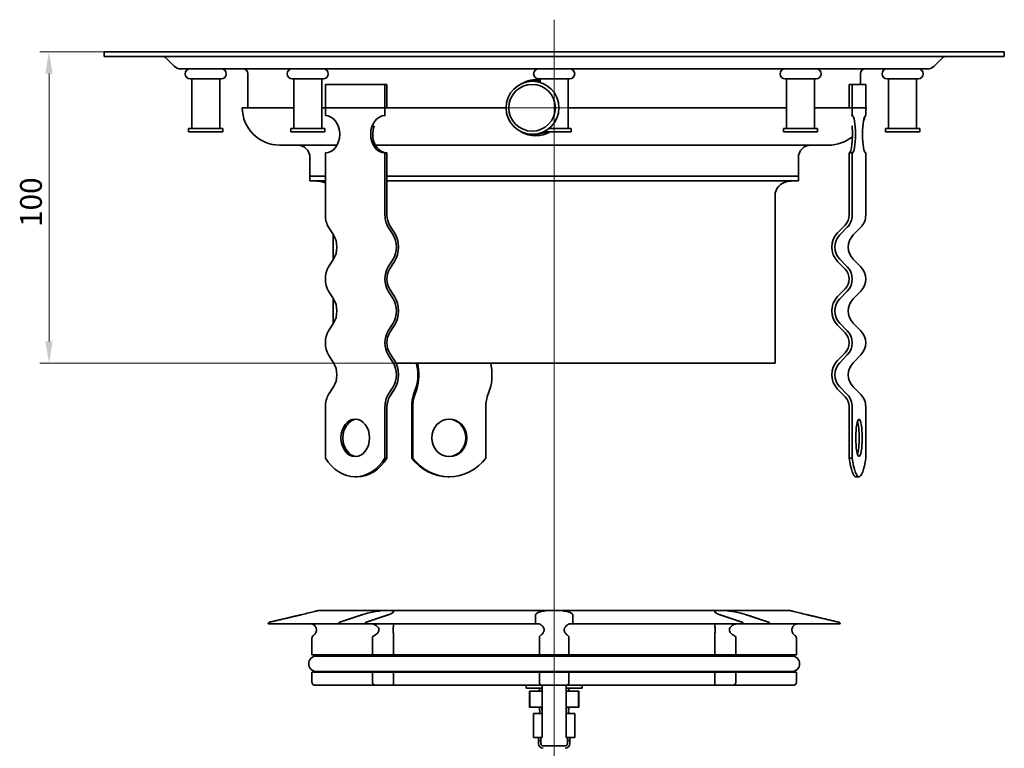
# Model space of a CAD drawing. Units: millimetres. Extents: x -42 to 692, y 58 to 687.
# Drawn here: x -42 to 274, y 427 to 661 of the extents above; entities that cross this region are included whole.
import ezdxf

# ---------------------------------------------------------------- set-up
doc = ezdxf.new("R2010")
doc.units = ezdxf.units.MM
doc.header["$PDSIZE"] = -1
doc.layers.add('Kóta (ISO)', color=5, linetype='Continuous', lineweight=9, true_color=0x0000ff)
doc.layers.add('Osa (ISO)', color=1, linetype='Continuous', lineweight=9, true_color=0xff0000)
doc.layers.add('Viditelná (ISO)', color=7, linetype='Continuous', lineweight=35)
doc.styles.add('Text poznámky (ISO)', font='tahoma.ttf')
doc.dimstyles.new('Výchozí (ISO)', dxfattribs={"dimscale": 2, "dimtxt": 3.5, "dimasz": 3.5, "dimexe": 1.5, "dimexo": 0, "dimgap": 1, "dimtad": 1, "dimrnd": 1e-08, "dimtxsty": 'Text poznámky (ISO)', "dimcen": 0.09, "dimdle": 10, "dimclrd": 256, "dimclre": 256, "dimclrt": 256, "dimazin": 2, "dimtfac": 1.001486, "dimtmove": 0, "dimatfit": 3, "dimfxl": 1, "dimtolj": 1, "dimlwd": -1, "dimlwe": -1, "dimarcsym": 0})

# ---------------------------------------------------------------- blocks, each defined once
blk = doc.blocks.new('*D86')
at = {"layer": 'Defpoints', "color": 0}
for p in [(-15.01, 651.15), (-32.7, 551.15), (78.85, 551.15)]:
    blk.add_point(p, dxfattribs=at)
at = {"layer": 'Kóta (ISO)'}
for p, q in [((-15.01, 651.15), (-35.7, 651.15)), ((-32.7, 644.15), (-32.7, 558.15)), ((78.85, 551.15), (-35.7, 551.15))]:
    blk.add_line(p, q, dxfattribs=at)
for points in [[(-31.54, 644.15), (-33.87, 644.15), (-32.7, 651.15)], [(-33.87, 558.15), (-31.54, 558.15), (-32.7, 551.15)]]:
    blk.add_solid(points, dxfattribs=at)
at = {"layer": 'Kóta (ISO)', "insert": (-42, 594.89), "char_height": 7, "attachment_point": 1, "rotation": 90, "style": 'Text poznámky (ISO)'}
blk.add_mtext('\\A1;100', dxfattribs=at)

msp = doc.modelspace()

# ---------------------------------------------------------------- linework, layer by layer
at = {"layer": 'Osa (ISO)', "linetype": 'Continuous'}
msp.add_line((129.687, 242.193), (129.687, 661.442), dxfattribs=at)
at = {"layer": 'Osa (ISO)'}
msp.add_line((139.593, 633.153), (109.857, 633.153), dxfattribs=at)
at = {"layer": 'Viditelná (ISO)'}
for p, q in [((274.387, 651.153), (-15.013, 651.153)), ((-15.013, 649.653), (-15.013, 651.153)), ((274.387, 649.653), (-15.013, 649.653)), ((7.508, 646.531), (4.826, 649.213)), ((251.865, 646.531), (254.547, 649.213)), ((274.387, 649.653), (274.387, 651.153)), ((249.744, 645.653), (9.629, 645.653)), ((31.187, 633.153), (31.187, 644.153)), ((228.187, 640.653), (228.187, 644.153)), ((12.687, 642.453), (22.687, 642.453)), ((13.187, 626.453), (13.187, 642.453)), ((22.187, 626.453), (22.187, 642.453)), ((45.491, 642.453), (55.491, 642.453)), ((45.991, 626.453), (45.991, 642.453)), ((54.991, 626.453), (54.991, 642.453)), ((56.154, 640.653), (56.154, 630.653)), ((75.305, 640.653), (56.154, 640.653)), ((75.948, 640.653), (75.305, 640.653)), ((75.305, 640.653), (75.305, 630.653)), ((75.948, 633.153), (75.948, 640.653)), ((123.709, 641.653), (122.717, 641.653)), ((124.687, 642.453), (134.687, 642.453)), ((125.187, 641.404), (125.187, 642.453)), ((134.187, 626.453), (134.187, 642.453)), ((203.883, 642.453), (213.883, 642.453)), ((204.383, 626.453), (204.383, 642.453)), ((213.383, 626.453), (213.383, 642.453)), ((224.52, 633.153), (224.52, 640.653)), ((224.52, 640.653), (225.505, 640.653)), ((225.505, 640.653), (225.505, 630.653)), ((229.846, 640.653), (225.505, 640.653)), ((229.846, 640.653), (229.846, 630.653)), ((236.687, 642.453), (246.687, 642.453)), ((237.187, 626.453), (237.187, 642.453)), ((246.187, 626.453), (246.187, 642.453)), ((45.991, 633.153), (29.437, 633.153)), ((56.154, 633.153), (54.991, 633.153)), ((75.106, 633.153), (56.353, 633.153)), ((114.232, 633.153), (75.326, 633.153)), ((204.383, 633.153), (134.187, 633.153)), ((225.473, 633.153), (213.383, 633.153)), ((229.801, 633.153), (225.55, 633.153)), ((229.937, 633.153), (229.846, 633.153)), ((75.305, 630.653), (75.496, 630.653)), ((225.211, 630.653), (225.505, 630.653)), ((23.187, 626.453), (12.187, 626.453)), ((12.187, 625.453), (12.187, 626.453)), ((23.187, 625.453), (12.187, 625.453)), ((23.187, 625.453), (23.187, 626.453)), ((55.991, 626.453), (44.991, 626.453)), ((44.991, 625.453), (44.991, 626.453)), ((55.991, 625.453), (44.991, 625.453)), ((55.991, 625.453), (55.991, 626.453)), ((123.709, 624.653), (122.717, 624.653)), ((135.187, 625.453), (126.488, 625.453)), ((135.187, 626.453), (128.076, 626.453)), ((135.187, 625.453), (135.187, 626.453)), ((214.383, 626.453), (203.383, 626.453)), ((203.383, 625.453), (203.383, 626.453)), ((214.383, 625.453), (203.383, 625.453)), ((214.383, 625.453), (214.383, 626.453)), ((247.187, 626.453), (236.187, 626.453)), ((236.187, 625.453), (236.187, 626.453)), ((247.187, 625.453), (236.187, 625.453)), ((247.187, 625.453), (247.187, 626.453)), ((59.887, 621.153), (41.437, 621.153)), ((217.937, 621.153), (72.215, 621.153)), ((56.154, 618.653), (56.154, 598.671)), ((75.948, 618.653), (75.305, 618.653)), ((75.305, 618.653), (75.305, 598.671)), ((75.948, 598.671), (75.948, 618.653)), ((225.505, 618.653), (224.52, 618.653)), ((224.52, 598.671), (224.52, 618.653)), ((225.505, 618.653), (225.505, 598.671)), ((229.846, 618.653), (229.846, 598.671)), ((51.187, 611.153), (51.187, 617.153)), ((208.187, 611.153), (208.187, 617.153)), ((56.154, 611.153), (51.187, 611.153)), ((56.154, 611.153), (51.187, 611.153)), ((51.187, 609.653), (51.187, 611.153)), ((208.187, 611.153), (75.948, 611.153)), ((208.187, 611.153), (75.948, 611.153)), ((208.187, 609.653), (208.187, 611.153)), ((56.154, 609.653), (51.187, 609.653)), ((54.579, 609.453), (52.293, 609.653)), ((208.187, 609.653), (75.948, 609.653)), ((204.795, 609.453), (207.081, 609.653)), ((200.687, 551.153), (200.687, 604.97)), ((78.386, 593.014), (76.795, 595.489)), ((220.784, 593.014), (223.222, 595.489)), ((57.189, 594.782), (58.78, 592.307)), ((58.687, 584.383), (58.687, 592.452)), ((76.34, 594.782), (77.931, 592.307)), ((223.918, 594.782), (221.481, 592.307)), ((228.259, 594.782), (225.822, 592.307)), ((58.78, 584.529), (57.189, 582.054)), ((77.931, 584.529), (76.34, 582.054)), ((76.795, 581.347), (78.386, 583.822)), ((223.222, 581.347), (220.784, 583.822)), ((221.481, 584.529), (223.918, 582.054)), ((225.822, 584.529), (228.259, 582.054)), ((57.189, 574.276), (58.78, 571.801)), ((76.34, 574.276), (77.931, 571.801)), ((78.386, 572.508), (76.795, 574.983)), ((220.784, 572.508), (223.222, 574.983)), ((223.918, 574.276), (221.481, 571.801)), ((228.259, 574.276), (225.822, 571.801)), ((58.687, 563.877), (58.687, 571.946)), ((58.78, 564.023), (57.189, 561.548)), ((77.931, 564.023), (76.34, 561.548)), ((221.481, 564.023), (223.918, 561.548)), ((225.822, 564.023), (228.259, 561.548)), ((76.795, 560.841), (78.386, 563.315)), ((223.222, 560.841), (220.784, 563.315)), ((78.386, 552.002), (76.795, 554.477)), ((220.784, 552.002), (223.222, 554.477)), ((57.189, 553.77), (58.78, 551.295)), ((58.687, 551.153), (58.687, 551.44)), ((58.868, 551.153), (58.687, 551.153)), ((76.34, 553.77), (77.931, 551.295)), ((200.687, 551.153), (78.845, 551.153)), ((223.918, 553.77), (221.481, 551.295)), ((228.259, 553.77), (225.822, 551.295)), ((58.78, 543.516), (57.189, 541.042)), ((77.931, 543.516), (76.34, 541.042)), ((76.795, 540.335), (78.386, 542.809)), ((85.307, 543.516), (84.461, 541.042)), ((84.702, 540.335), (85.549, 542.809)), ((108.195, 540.335), (109.041, 542.809)), ((223.222, 540.335), (220.784, 542.809)), ((221.481, 543.516), (223.918, 541.042)), ((225.822, 543.516), (228.259, 541.042)), ((56.154, 537.153), (56.154, 520.665)), ((75.305, 537.153), (75.305, 520.665)), ((75.948, 520.665), (75.948, 537.153)), ((83.91, 537.153), (83.91, 520.665)), ((84.252, 520.665), (84.252, 537.153)), ((107.744, 520.665), (107.744, 537.153)), ((224.52, 520.665), (224.52, 537.153)), ((225.505, 537.153), (225.505, 520.665)), ((229.846, 537.153), (229.846, 520.665)), ((75.305, 520.665), (75.948, 520.665)), ((83.91, 520.665), (84.252, 520.665)), ((224.52, 520.665), (225.505, 520.665)), ((65.729, 514.653), (66.372, 514.653)), ((95.656, 514.653), (95.998, 514.653)), ((227.675, 514.653), (226.69, 514.653)), ((205.027, 471.756), (54.347, 471.756)), ((37.775, 467.456), (60.453, 467.456)), ((67.815, 467.456), (60.453, 467.456)), ((68.938, 467.456), (67.815, 467.456)), ((68.938, 467.456), (123.687, 467.456)), ((124.59, 467.456), (123.687, 467.456)), ((135.687, 467.456), (134.784, 467.456)), ((135.687, 467.456), (190.435, 467.456)), ((191.559, 467.456), (190.435, 467.456)), ((198.921, 467.456), (191.559, 467.456)), ((198.921, 467.456), (221.598, 467.456)), ((51.832, 462.858), (51.832, 457.436)), ((71.266, 457.436), (71.266, 462.858)), ((78.005, 462.858), (78.005, 457.436)), ((124.921, 457.436), (124.921, 462.858)), ((134.452, 462.858), (134.452, 457.436)), ((181.368, 457.436), (181.368, 462.858)), ((188.108, 462.858), (188.108, 457.436)), ((207.541, 457.436), (207.541, 462.858)), ((51.832, 457.436), (71.266, 457.436)), ((206.087, 457.092), (53.287, 457.092)), ((78.005, 457.436), (71.266, 457.436)), ((78.005, 457.436), (124.921, 457.436)), ((134.452, 457.436), (124.921, 457.436)), ((134.452, 457.436), (181.368, 457.436)), ((188.108, 457.436), (181.368, 457.436)), ((188.108, 457.436), (207.541, 457.436)), ((51.832, 451.936), (51.832, 448.686)), ((51.832, 451.936), (71.266, 451.936)), ((53.287, 452.092), (206.087, 452.092)), ((71.266, 451.936), (78.005, 451.936)), ((71.266, 448.686), (71.266, 451.936)), ((78.005, 451.936), (78.005, 448.686)), ((78.005, 451.936), (124.921, 451.936)), ((124.921, 451.936), (134.452, 451.936)), ((124.921, 448.686), (124.921, 451.936)), ((134.452, 451.936), (134.452, 448.686)), ((134.452, 451.936), (181.368, 451.936)), ((181.368, 451.936), (188.108, 451.936)), ((181.368, 448.686), (181.368, 451.936)), ((188.108, 451.936), (188.108, 448.686)), ((188.108, 451.936), (207.541, 451.936)), ((207.541, 448.686), (207.541, 451.936)), ((52.783, 447.686), (72.581, 447.686)), ((78.035, 447.686), (72.581, 447.686)), ((78.035, 447.686), (125.83, 447.686)), ((120.637, 446.756), (120.637, 447.686)), ((120.637, 446.756), (120.713, 446.756)), ((120.713, 446.756), (120.713, 447.686)), ((120.713, 446.756), (124.016, 446.756)), ((124.6, 446.756), (124.016, 446.756)), ((125.77, 445.756), (125.803, 446.756)), ((133.543, 447.686), (125.83, 447.686)), ((125.837, 446.756), (125.837, 447.686)), ((125.837, 445.756), (125.837, 446.756)), ((133.537, 446.756), (133.537, 447.686)), ((133.537, 445.756), (133.537, 446.756)), ((133.543, 447.686), (181.339, 447.686)), ((134.773, 446.756), (133.57, 446.756)), ((133.603, 445.756), (133.57, 446.756)), ((135.358, 446.756), (134.773, 446.756)), ((135.358, 446.756), (138.661, 446.756)), ((138.661, 446.756), (138.661, 447.686)), ((138.661, 446.756), (138.737, 446.756)), ((138.737, 446.756), (138.737, 447.686)), ((186.792, 447.686), (181.339, 447.686)), ((186.792, 447.686), (206.59, 447.686)), ((121.737, 440.656), (121.737, 445.756)), ((121.737, 445.756), (121.833, 445.756)), ((121.833, 445.756), (124.4, 445.756)), ((121.833, 440.656), (121.833, 445.756)), ((124.4, 445.756), (125, 445.756)), ((124.785, 445.974), (124.683, 445.873)), ((125.837, 440.656), (125.837, 445.756)), ((133.537, 440.656), (133.537, 445.756)), ((134.373, 445.756), (134.973, 445.756)), ((134.69, 445.873), (134.589, 445.974)), ((137.541, 445.756), (134.973, 445.756)), ((137.541, 445.756), (137.637, 445.756)), ((137.541, 440.656), (137.541, 445.756)), ((137.637, 440.656), (137.637, 445.756)), ((121.737, 440.656), (121.833, 440.656)), ((121.833, 440.656), (124.608, 440.656)), ((124.608, 440.656), (125, 440.656)), ((125.77, 440.656), (125, 440.656)), ((125.008, 440.263), (125.029, 439.063)), ((125.837, 438.656), (125.77, 440.656)), ((125.837, 440.656), (125.77, 440.656)), ((125.837, 438.656), (125.837, 440.656)), ((133.537, 438.656), (133.603, 440.656)), ((133.537, 438.656), (133.537, 440.656)), ((133.603, 440.656), (133.537, 440.656)), ((134.373, 440.656), (133.603, 440.656)), ((134.344, 439.063), (134.366, 440.263)), ((134.373, 440.656), (134.766, 440.656)), ((134.766, 440.656), (137.541, 440.656)), ((137.541, 440.656), (137.637, 440.656)), ((123.057, 438.656), (124.557, 438.656)), ((123.057, 438.656), (123.057, 430.956)), ((124.557, 438.656), (124.629, 438.656)), ((124.629, 438.656), (125.037, 438.656)), ((125.837, 430.956), (125.837, 438.656)), ((133.537, 430.956), (133.537, 438.656)), ((134.337, 438.656), (134.744, 438.656)), ((134.817, 438.656), (134.744, 438.656)), ((134.817, 438.656), (136.317, 438.656)), ((136.317, 438.656), (136.317, 430.956)), ((123.057, 430.956), (124.557, 430.956)), ((125.037, 430.956), (124.557, 430.956)), ((124.687, 429.956), (124.687, 430.956)), ((125.037, 430.956), (125.837, 430.956)), ((125.437, 430.956), (125.437, 429.956)), ((133.537, 430.956), (134.337, 430.956)), ((133.937, 429.956), (133.937, 430.956)), ((134.817, 430.956), (134.337, 430.956)), ((134.687, 430.956), (134.687, 429.956)), ((134.817, 430.956), (136.317, 430.956)), ((125.437, 429.956), (124.687, 429.956)), ((124.687, 429.956), (124.687, 428.956)), ((125.437, 429.956), (125.437, 428.956)), ((133.187, 428.206), (126.187, 428.206)), ((134.687, 429.956), (133.937, 429.956)), ((133.937, 429.956), (133.937, 428.956)), ((134.687, 428.956), (134.687, 429.956))]:
    msp.add_line(p, q, dxfattribs=at)
for centre, radius, start, end in [((3.765, 648.153), 1.5, 45, 90), ((255.608, 648.153), 1.5, 90, 135), ((9.629, 648.653), 3, 225, 270), ((249.744, 648.653), 3, 270, 315), ((12.687, 644.053), 1.6, 90, 270), ((22.687, 644.053), 1.6, 270, 90), ((29.687, 644.153), 1.5, 0, 90), ((45.491, 644.053), 1.6, 90, 270), ((55.491, 644.053), 1.6, 270, 90), ((124.687, 644.053), 1.6, 90, 270), ((134.687, 644.053), 1.6, 270, 90), ((203.883, 644.053), 1.6, 90, 270), ((213.883, 644.053), 1.6, 270, 90), ((229.687, 644.153), 1.5, 90, 180), ((236.687, 644.053), 1.6, 90, 270), ((246.687, 644.053), 1.6, 270, 90), ((41.437, 633.153), 12, 180, 270), ((217.937, 633.153), 12, 352.93836, 0), ((217.937, 633.153), 12, 338.1449, 347.45462), ((217.937, 633.153), 12, 270, 309.39626), ((47.187, 617.153), 4, 0, 90), ((212.187, 617.153), 4, 90, 180), ((54.187, 604.97), 4.5, 64.0792, 85), ((205.187, 604.97), 4.5, 95, 180), ((54.347, 469.756), 2, 90, 94.59544), ((205.027, 469.756), 2, 85.40456, 90), ((53.287, 454.592), 2.5, 90, 270), ((54.887, 457.036), 0.4, 8.06799, 90), ((204.487, 457.036), 0.4, 90, 171.93201), ((206.087, 454.592), 2.5, 270, 90), ((54.887, 452.336), 0.4, 270, 322.43567), ((204.487, 452.336), 0.4, 217.56433, 270), ((126.187, 428.956), 1.5, 180, 270), ((126.187, 428.956), 0.75, 180, 270), ((133.187, 428.956), 1.5, 270, 0), ((133.187, 428.956), 0.75, 270, 0)]:
    msp.add_arc(centre, radius, start, end, dxfattribs=at)
for centre, major_axis, ratio in [((122.717, 633.153), (0, -8.5), 0.9982978), ((122.601, 633.153), (0, -7.5), 0.9982978), ((65.729, 527.153), (0, -6), 0.7660444), ((95.998, 527.153), (0, 6), 0.9396926), ((227.675, 527.153), (0, -6), 0.1736482)]:
    msp.add_ellipse(centre, major_axis=major_axis, ratio=ratio, dxfattribs=at)
for centre, major_axis, ratio, start_param, end_param in [((123.767, 633.153), (0, 9), 0.9982978, 6.1245039, 6.8308363), ((123.709, 633.153), (0, 8.5), 0.9982978, 6.1081077, 6.2831853), ((56.154, 624.653), (0, 6), 0.7660444, 3.1415927, 6.2831853), ((75.305, 624.653), (0, -6), 0.7660444, 3.1415927, 6.2831853), ((225.505, 624.653), (0, 6), 0.1736482, 3.1415927, 6.2831853), ((229.846, 624.653), (0, -6), 0.1736482, 3.1415927, 6.2831853), ((75.948, 624.653), (0, -6), 0.7660444, 4.2444148, 6.2831853), ((224.52, 624.653), (0, -6), 0.1736482, 0, 2.0387705), ((123.767, 633.153), (0, -9), 0.9982978, 5.7355343, 6.8273586), ((123.709, 633.153), (0, -8.5), 0.9982978, 0, 0.4373379), ((59.689, 598.671), (0, -5.5), 0.6427876, 4.712389, 5.4977871), ((78.84, 598.671), (0, -5.5), 0.6427876, 4.712389, 5.4977871), ((78.84, 598.671), (0, 4.5), 0.6427876, 1.5707963, 2.3561945), ((220.088, 598.671), (0, 4.5), 0.9848078, 3.9269908, 4.712389), ((220.088, 598.671), (0, -5.5), 0.9848078, 0.7853982, 1.5707963), ((224.429, 598.671), (0, -5.5), 0.9848078, 0.7853982, 1.5707963), ((56.28, 588.418), (0, -5.5), 0.6427876, 0.7853982, 2.3561945), ((75.431, 588.418), (0, -5.5), 0.6427876, 0.7853982, 2.3561945), ((75.431, 588.418), (0, 6.5), 0.6427876, 3.9269908, 5.4977871), ((225.311, 588.418), (0, 6.5), 0.9848078, 0.7853982, 2.3561945), ((225.311, 588.418), (0, -5.5), 0.9848078, 3.9269908, 5.4977871), ((229.652, 588.418), (0, -5.5), 0.9848078, 3.9269908, 5.4977871), ((59.689, 578.165), (0, -5.5), 0.6427876, 3.9269908, 5.4977871), ((78.84, 578.165), (0, -5.5), 0.6427876, 3.9269908, 5.4977871), ((78.84, 578.165), (0, 4.5), 0.6427876, 0.7853982, 2.3561945), ((220.088, 578.165), (0, 4.5), 0.9848078, 3.9269908, 5.4977871), ((220.088, 578.165), (0, -5.5), 0.9848078, 0.7853982, 2.3561945), ((224.429, 578.165), (0, -5.5), 0.9848078, 0.7853982, 2.3561945), ((56.28, 567.912), (0, -5.5), 0.6427876, 0.7853982, 2.3561945), ((75.431, 567.912), (0, -5.5), 0.6427876, 0.7853982, 2.3561945), ((75.431, 567.912), (0, 6.5), 0.6427876, 3.9269908, 5.4977871), ((225.311, 567.912), (0, 6.5), 0.9848078, 0.7853982, 2.3561945), ((225.311, 567.912), (0, -5.5), 0.9848078, 3.9269908, 5.4977871), ((229.652, 567.912), (0, -5.5), 0.9848078, 3.9269908, 5.4977871), ((59.689, 557.659), (0, -5.5), 0.6427876, 3.9269908, 5.4977871), ((78.84, 557.659), (0, -5.5), 0.6427876, 3.9269908, 5.4977871), ((78.84, 557.659), (0, 4.5), 0.6427876, 0.7853982, 2.3561945), ((220.088, 557.659), (0, 4.5), 0.9848078, 3.9269908, 5.4977871), ((220.088, 557.659), (0, -5.5), 0.9848078, 0.7853982, 2.3561945), ((224.429, 557.659), (0, -5.5), 0.9848078, 0.7853982, 2.3561945), ((56.28, 547.406), (0, -5.5), 0.6427876, 0.7853982, 2.3561945), ((75.431, 547.406), (0, -5.5), 0.6427876, 0.7853982, 2.3561945), ((75.431, 547.406), (0, 6.5), 0.6427876, 3.9269908, 5.4977871), ((83.977, 547.406), (0, -5.5), 0.3420201, 0.7853982, 2.3202842), ((83.977, 547.406), (0, 6.5), 0.3420201, 3.9269908, 5.3267715), ((107.469, 547.406), (0, 6.5), 0.3420201, 3.9269908, 5.3267715), ((225.311, 547.406), (0, 6.5), 0.9848078, 0.7853982, 2.3561945), ((225.311, 547.406), (0, -5.5), 0.9848078, 3.9269908, 5.4977871), ((229.652, 547.406), (0, -5.5), 0.9848078, 3.9269908, 5.4977871), ((59.689, 537.153), (0, -5.5), 0.6427876, 3.9269908, 4.712389), ((78.84, 537.153), (0, -5.5), 0.6427876, 3.9269908, 4.712389), ((78.84, 537.153), (0, 4.5), 0.6427876, 0.7853982, 1.5707963), ((85.791, 537.153), (0, -5.5), 0.3420201, 3.9269908, 4.712389), ((85.791, 537.153), (0, 4.5), 0.3420201, 0.7853982, 1.5707963), ((109.283, 537.153), (0, 4.5), 0.3420201, 0.7853982, 1.5707963), ((220.088, 537.153), (0, 4.5), 0.9848078, 4.712389, 5.4977871), ((220.088, 537.153), (0, -5.5), 0.9848078, 1.5707963, 2.3561945), ((224.429, 537.153), (0, -5.5), 0.9848078, 1.5707963, 2.3561945), ((66.372, 527.153), (0, 6), 0.7660444, 0.0699821, 3.0716106), ((95.656, 527.153), (0, -6), 0.9396926, 0.0303355, 3.1112571), ((226.69, 527.153), (0, 6), 0.1736482, 3.6338391, 5.7909389), ((65.729, 530.653), (0, -16), 0.7660444, 5.3865195, 7.1798511), ((66.372, 530.653), (0, -16), 0.7660444, 0, 0.8966658), ((95.656, 530.653), (0, -16), 0.9396926, 5.3865195, 6.2831853), ((95.998, 530.653), (0, -16), 0.9396926, 5.3865195, 7.1798511), ((226.69, 530.653), (0, -16), 0.1736482, 5.3865195, 6.2831853), ((227.675, 530.653), (0, -16), 0.1736482, 5.3865195, 7.1798511)]:
    msp.add_ellipse(centre, major_axis=major_axis, ratio=ratio, start_param=start_param, end_param=end_param, dxfattribs=at)
for points, knots in [([(53.909, 471.702), (53.868, 471.692), (53.824, 471.681), (53.498, 471.598), (53.082, 471.493), (52.113, 471.251), (51.486, 471.096), (50.102, 470.76), (49.345, 470.578), (48.483, 470.374), (48.336, 470.339), (48.187, 470.304)], [1.04844117, 1.04844117, 1.04844117, 1.04844117, 1.08650498, 1.08650498, 1.30109857, 1.30109857, 1.52246068, 1.52246068, 1.74382279, 1.74382279, 1.78873702, 1.78873702, 1.78873702, 1.78873702]), ([(54.187, 471.749), (54.187, 471.749), (54.187, 471.749), (54.186, 471.749), (54.185, 471.749), (54.179, 471.749), (54.174, 471.748), (54.133, 471.744), (54.063, 471.737), (53.941, 471.71), (53.925, 471.706), (53.909, 471.702)], [-0.23378415, -0.23378415, -0.23378415, -0.23378415, -0.22691033, -0.22691033, -0.21205842, -0.21205842, -0.18436539, -0.18436539, -0.06800441, -0.06800441, -0.05158834, -0.05158834, -0.05158834, -0.05158834]), ([(67.815, 470.304), (67.92, 470.339), (68.028, 470.374), (68.139, 470.408), (68.683, 470.578), (69.355, 470.76), (70.805, 471.096), (71.584, 471.251), (73.016, 471.493), (73.769, 471.598), (74.587, 471.681), (74.708, 471.692), (74.827, 471.702)], [-0.04491422, -0.04491422, -0.04491422, -0.04491422, 0, 0, 0, 0.22136211, 0.22136211, 0.44272423, 0.44272423, 0.65731781, 0.65731781, 0.69538162, 0.69538162, 0.69538162, 0.69538162]), ([(74.827, 471.702), (74.914, 471.71), (74.999, 471.716), (75.316, 471.735), (75.54, 471.741), (75.861, 471.747), (75.965, 471.748), (76.127, 471.749), (76.187, 471.749), (76.298, 471.749), (76.35, 471.749), (76.463, 471.749), (76.524, 471.749), (76.7, 471.747), (76.81, 471.745), (77.094, 471.735), (77.249, 471.724), (77.38, 471.702)], [-0.37583786, -0.37583786, -0.37583786, -0.37583786, -0.35008511, -0.35008511, -0.27878119, -0.27878119, -0.24290562, -0.24290562, -0.22129573, -0.22129573, -0.20208595, -0.20208595, -0.17810057, -0.17810057, -0.13161586, -0.13161586, -0.05038473, -0.05038473, -0.05038473, -0.05038473]), ([(77.38, 471.702), (77.442, 471.692), (77.5, 471.681), (77.858, 471.598), (78.022, 471.493), (78.083, 471.251), (77.976, 471.096), (77.469, 470.76), (77.07, 470.578), (76.506, 470.374), (76.406, 470.339), (76.3, 470.304)], [1.04844117, 1.04844117, 1.04844117, 1.04844117, 1.08650498, 1.08650498, 1.30109857, 1.30109857, 1.52246068, 1.52246068, 1.74382279, 1.74382279, 1.78873702, 1.78873702, 1.78873702, 1.78873702]), ([(123.687, 470.304), (123.687, 470.339), (123.692, 470.374), (123.703, 470.408), (123.756, 470.578), (123.949, 470.76), (124.617, 471.096), (125.092, 471.251), (126.147, 471.493), (126.795, 471.598), (127.627, 471.681), (127.754, 471.692), (127.882, 471.702)], [-0.04491422, -0.04491422, -0.04491422, -0.04491422, 0, 0, 0, 0.22136211, 0.22136211, 0.44272423, 0.44272423, 0.65731781, 0.65731781, 0.69538162, 0.69538162, 0.69538162, 0.69538162]), ([(127.882, 471.702), (128.147, 471.723), (128.428, 471.734), (128.895, 471.744), (129.066, 471.746), (129.321, 471.748), (129.405, 471.749), (129.536, 471.749), (129.584, 471.749), (129.674, 471.749), (129.715, 471.749), (129.806, 471.749), (129.856, 471.749), (129.999, 471.749), (130.092, 471.748), (130.576, 471.744), (130.961, 471.737), (131.387, 471.71), (131.439, 471.706), (131.492, 471.702)], [-0.41886662, -0.41886662, -0.41886662, -0.41886662, -0.32937858, -0.32937858, -0.27834373, -0.27834373, -0.25341207, -0.25341207, -0.23916792, -0.23916792, -0.22691033, -0.22691033, -0.21205842, -0.21205842, -0.18436539, -0.18436539, -0.06800441, -0.06800441, -0.05158834, -0.05158834, -0.05158834, -0.05158834]), ([(131.492, 471.702), (131.62, 471.692), (131.747, 471.681), (132.578, 471.598), (133.227, 471.493), (134.282, 471.251), (134.757, 471.096), (135.425, 470.76), (135.618, 470.578), (135.681, 470.374), (135.687, 470.339), (135.687, 470.304)], [1.04844117, 1.04844117, 1.04844117, 1.04844117, 1.08650498, 1.08650498, 1.30109857, 1.30109857, 1.52246068, 1.52246068, 1.74382279, 1.74382279, 1.78873702, 1.78873702, 1.78873702, 1.78873702]), ([(183.073, 470.304), (182.968, 470.339), (182.868, 470.374), (182.773, 470.408), (182.303, 470.578), (181.904, 470.76), (181.398, 471.096), (181.291, 471.251), (181.351, 471.493), (181.515, 471.598), (181.873, 471.681), (181.932, 471.692), (181.994, 471.702)], [-0.04491422, -0.04491422, -0.04491422, -0.04491422, 0, 0, 0, 0.22136211, 0.22136211, 0.44272423, 0.44272423, 0.65731781, 0.65731781, 0.69538162, 0.69538162, 0.69538162, 0.69538162]), ([(181.994, 471.702), (182.038, 471.71), (182.085, 471.716), (182.271, 471.735), (182.423, 471.741), (182.673, 471.747), (182.761, 471.748), (182.907, 471.749), (182.963, 471.749), (183.071, 471.749), (183.123, 471.749), (183.241, 471.749), (183.309, 471.749), (183.511, 471.747), (183.649, 471.745), (184.041, 471.735), (184.294, 471.724), (184.546, 471.702)], [-0.37583786, -0.37583786, -0.37583786, -0.37583786, -0.35008511, -0.35008511, -0.27878119, -0.27878119, -0.24290562, -0.24290562, -0.22129573, -0.22129573, -0.20208595, -0.20208595, -0.17810057, -0.17810057, -0.13161586, -0.13161586, -0.05038473, -0.05038473, -0.05038473, -0.05038473]), ([(184.546, 471.702), (184.665, 471.692), (184.787, 471.681), (185.605, 471.598), (186.357, 471.493), (187.789, 471.251), (188.568, 471.096), (190.019, 470.76), (190.691, 470.578), (191.345, 470.374), (191.453, 470.339), (191.559, 470.304)], [1.04844117, 1.04844117, 1.04844117, 1.04844117, 1.08650498, 1.08650498, 1.30109857, 1.30109857, 1.52246068, 1.52246068, 1.74382279, 1.74382279, 1.78873702, 1.78873702, 1.78873702, 1.78873702]), ([(205.465, 471.702), (205.381, 471.723), (205.312, 471.734), (205.237, 471.744), (205.217, 471.746), (205.197, 471.748), (205.193, 471.749), (205.188, 471.749), (205.187, 471.749), (205.187, 471.749), (205.187, 471.749), (205.187, 471.749)], [-0.41886662, -0.41886662, -0.41886662, -0.41886662, -0.32937858, -0.32937858, -0.27834373, -0.27834373, -0.25341207, -0.25341207, -0.23916792, -0.23916792, -0.23378415, -0.23378415, -0.23378415, -0.23378415]), ([(211.187, 470.304), (211.038, 470.339), (210.89, 470.374), (210.745, 470.408), (210.029, 470.578), (209.272, 470.76), (207.887, 471.096), (207.261, 471.251), (206.291, 471.493), (205.875, 471.598), (205.55, 471.681), (205.505, 471.692), (205.465, 471.702)], [-0.04491422, -0.04491422, -0.04491422, -0.04491422, 0, 0, 0, 0.22136211, 0.22136211, 0.44272423, 0.44272423, 0.65731781, 0.65731781, 0.69538162, 0.69538162, 0.69538162, 0.69538162]), ([(38.161, 467.942), (38.134, 467.936), (38.108, 467.927), (38.027, 467.894), (37.966, 467.853), (37.878, 467.766), (37.837, 467.704), (37.79, 467.59), (37.775, 467.517), (37.775, 467.456)], [-0.063219511, -0.063219511, -0.063219511, -0.063219511, -0.055572983, -0.055572983, -0.037038982, -0.037038982, -0.018509423, -0.018509423, 0, 0, 0, 0]), ([(51.352, 467.456), (51.375, 467.456), (51.397, 467.455), (51.599, 467.448), (51.772, 467.415), (52.243, 467.259), (52.502, 467.082), (52.858, 466.704), (52.982, 466.517), (53.135, 466.175), (53.185, 466.02), (53.244, 465.711), (53.257, 465.564), (53.251, 465.247), (53.228, 465.088), (53.138, 464.729), (53.056, 464.541), (52.803, 464.121), (52.585, 463.891), (52.309, 463.724)], [-0.64398861, -0.64398861, -0.64398861, -0.64398861, -0.63659471, -0.63659471, -0.57620595, -0.57620595, -0.46110099, -0.46110099, -0.37330865, -0.37330865, -0.31247125, -0.31247125, -0.26056562, -0.26056562, -0.20341298, -0.20341298, -0.12452243, -0.12452243, 0, 0, 0, 0]), ([(60.453, 467.456), (60.453, 467.517), (60.463, 467.59), (60.496, 467.704), (60.526, 467.766), (60.587, 467.853), (60.631, 467.894), (60.688, 467.927), (60.707, 467.936), (60.726, 467.942)], [0, 0, 0, 0, 0.018509423, 0.018509423, 0.037038982, 0.037038982, 0.055572983, 0.055572983, 0.063219511, 0.063219511, 0.063219511, 0.063219511]), ([(69.211, 467.942), (69.192, 467.936), (69.173, 467.927), (69.116, 467.894), (69.073, 467.853), (69.011, 467.766), (68.982, 467.704), (68.948, 467.59), (68.938, 467.517), (68.938, 467.456)], [-0.063219511, -0.063219511, -0.063219511, -0.063219511, -0.055572983, -0.055572983, -0.037038982, -0.037038982, -0.018509423, -0.018509423, 0, 0, 0, 0]), ([(71.89, 463.724), (72.163, 463.844), (72.423, 464.001), (72.846, 464.349), (73.012, 464.529), (73.225, 464.859), (73.295, 465.009), (73.371, 465.32), (73.379, 465.472), (73.331, 465.801), (73.268, 465.967), (73.052, 466.34), (72.868, 466.544), (72.372, 466.952), (72.027, 467.15), (71.352, 467.388), (71.042, 467.45), (70.721, 467.456), (70.706, 467.456), (70.692, 467.456)], [-1.22013121, -1.22013121, -1.22013121, -1.22013121, -1.12088964, -1.12088964, -1.03574993, -1.03574993, -0.97458464, -0.97458464, -0.9171978, -0.9171978, -0.85132361, -0.85132361, -0.75670304, -0.75670304, -0.63658477, -0.63658477, -0.54249537, -0.54249537, -0.53806572, -0.53806572, -0.53806572, -0.53806572]), ([(77.9, 467.456), (77.953, 467.456), (77.992, 467.425), (78.063, 467.268), (78.065, 467.093), (78.03, 466.716), (78.002, 466.526), (77.958, 466.182), (77.94, 466.026), (77.917, 465.715), (77.911, 465.568), (77.914, 465.251), (77.923, 465.092), (77.956, 464.731), (77.982, 464.542), (78.038, 464.121), (78.066, 463.891), (78.055, 463.724)], [-0.64460626, -0.64460626, -0.64460626, -0.64460626, -0.57887784, -0.57887784, -0.46340976, -0.46340976, -0.37443092, -0.37443092, -0.31298194, -0.31298194, -0.26102362, -0.26102362, -0.20392983, -0.20392983, -0.12454018, -0.12454018, 0, 0, 0, 0]), ([(123.687, 467.456), (123.687, 467.517), (123.687, 467.59), (123.687, 467.704), (123.687, 467.766), (123.687, 467.853), (123.687, 467.894), (123.687, 467.927), (123.687, 467.936), (123.687, 467.942)], [0, 0, 0, 0, 0.018509423, 0.018509423, 0.037038982, 0.037038982, 0.055572983, 0.055572983, 0.063219511, 0.063219511, 0.063219511, 0.063219511]), ([(125.327, 463.724), (125.481, 463.822), (125.638, 463.946), (125.935, 464.233), (126.08, 464.401), (126.288, 464.731), (126.365, 464.886), (126.457, 465.196), (126.478, 465.342), (126.469, 465.659), (126.434, 465.818), (126.299, 466.176), (126.182, 466.364), (125.852, 466.784), (125.596, 467.014), (125.128, 467.317), (124.923, 467.408), (124.687, 467.451), (124.637, 467.456), (124.59, 467.456)], [-0.71966247, -0.71966247, -0.71966247, -0.71966247, -0.63650096, -0.63650096, -0.55387848, -0.55387848, -0.49293201, -0.49293201, -0.44113098, -0.44113098, -0.38419619, -0.38419619, -0.3058208, -0.3058208, -0.18182454, -0.18182454, -0.08314251, -0.08314251, -0.05598865, -0.05598865, -0.05598865, -0.05598865]), ([(134.784, 467.456), (134.77, 467.456), (134.756, 467.455), (134.626, 467.448), (134.502, 467.415), (134.126, 467.259), (133.866, 467.082), (133.459, 466.704), (133.297, 466.517), (133.082, 466.175), (133.007, 466.02), (132.916, 465.711), (132.895, 465.564), (132.905, 465.247), (132.941, 465.088), (133.078, 464.729), (133.196, 464.541), (133.528, 464.121), (133.785, 463.891), (134.046, 463.724)], [-0.64398861, -0.64398861, -0.64398861, -0.64398861, -0.63659471, -0.63659471, -0.57620595, -0.57620595, -0.46110099, -0.46110099, -0.37330865, -0.37330865, -0.31247125, -0.31247125, -0.26056562, -0.26056562, -0.20341298, -0.20341298, -0.12452243, -0.12452243, 0, 0, 0, 0]), ([(135.687, 467.942), (135.687, 467.936), (135.687, 467.927), (135.687, 467.894), (135.687, 467.853), (135.687, 467.766), (135.687, 467.704), (135.687, 467.59), (135.687, 467.517), (135.687, 467.456)], [-0.063219511, -0.063219511, -0.063219511, -0.063219511, -0.055572983, -0.055572983, -0.037038982, -0.037038982, -0.018509423, -0.018509423, 0, 0, 0, 0]), ([(181.318, 463.724), (181.311, 463.844), (181.323, 464.001), (181.365, 464.349), (181.391, 464.529), (181.43, 464.859), (181.445, 465.009), (181.461, 465.32), (181.463, 465.472), (181.453, 465.801), (181.439, 465.967), (181.398, 466.34), (181.367, 466.544), (181.318, 466.952), (181.304, 467.15), (181.35, 467.388), (181.394, 467.45), (181.467, 467.456), (181.47, 467.456), (181.473, 467.456)], [-1.22013121, -1.22013121, -1.22013121, -1.22013121, -1.12088964, -1.12088964, -1.03574993, -1.03574993, -0.97458464, -0.97458464, -0.9171978, -0.9171978, -0.85132361, -0.85132361, -0.75670304, -0.75670304, -0.63658477, -0.63658477, -0.54249537, -0.54249537, -0.53806572, -0.53806572, -0.53806572, -0.53806572]), ([(188.682, 467.456), (188.456, 467.456), (188.228, 467.425), (187.609, 467.268), (187.24, 467.093), (186.693, 466.716), (186.487, 466.526), (186.222, 466.182), (186.132, 466.026), (186.024, 465.715), (186, 465.568), (186.01, 465.251), (186.051, 465.092), (186.211, 464.731), (186.354, 464.542), (186.768, 464.121), (187.104, 463.891), (187.483, 463.724)], [-0.64460626, -0.64460626, -0.64460626, -0.64460626, -0.57887784, -0.57887784, -0.46340976, -0.46340976, -0.37443092, -0.37443092, -0.31298194, -0.31298194, -0.26102362, -0.26102362, -0.20392983, -0.20392983, -0.12454018, -0.12454018, 0, 0, 0, 0]), ([(190.435, 467.456), (190.435, 467.517), (190.425, 467.59), (190.392, 467.704), (190.363, 467.766), (190.301, 467.853), (190.257, 467.894), (190.2, 467.927), (190.182, 467.936), (190.163, 467.942)], [0, 0, 0, 0, 0.018509423, 0.018509423, 0.037038982, 0.037038982, 0.055572983, 0.055572983, 0.063219511, 0.063219511, 0.063219511, 0.063219511]), ([(198.648, 467.942), (198.667, 467.936), (198.685, 467.927), (198.742, 467.894), (198.786, 467.853), (198.848, 467.766), (198.877, 467.704), (198.911, 467.59), (198.921, 467.517), (198.921, 467.456)], [-0.063219511, -0.063219511, -0.063219511, -0.063219511, -0.055572983, -0.055572983, -0.037038982, -0.037038982, -0.018509423, -0.018509423, 0, 0, 0, 0]), ([(207.064, 463.724), (206.902, 463.822), (206.755, 463.946), (206.5, 464.233), (206.39, 464.401), (206.241, 464.731), (206.19, 464.886), (206.13, 465.196), (206.117, 465.342), (206.123, 465.659), (206.144, 465.818), (206.234, 466.176), (206.315, 466.364), (206.565, 466.784), (206.781, 467.014), (207.274, 467.317), (207.524, 467.408), (207.869, 467.451), (207.944, 467.456), (208.021, 467.456)], [-0.71966247, -0.71966247, -0.71966247, -0.71966247, -0.63650096, -0.63650096, -0.55387848, -0.55387848, -0.49293201, -0.49293201, -0.44113098, -0.44113098, -0.38419619, -0.38419619, -0.3058208, -0.3058208, -0.18182454, -0.18182454, -0.08314251, -0.08314251, -0.05598865, -0.05598865, -0.05598865, -0.05598865]), ([(221.598, 467.456), (221.598, 467.517), (221.584, 467.59), (221.537, 467.704), (221.495, 467.766), (221.408, 467.853), (221.346, 467.894), (221.266, 467.927), (221.24, 467.936), (221.213, 467.942)], [0, 0, 0, 0, 0.018509423, 0.018509423, 0.037038982, 0.037038982, 0.055572983, 0.055572983, 0.063219511, 0.063219511, 0.063219511, 0.063219511]), ([(52.309, 463.724), (52.201, 463.658), (52.106, 463.57), (51.968, 463.381), (51.917, 463.283), (51.85, 463.074), (51.832, 462.967), (51.832, 462.858)], [-0.11068738, -0.11068738, -0.11068738, -0.11068738, -0.0677363, -0.0677363, -0.03271464, -0.03271464, 0, 0, 0, 0]), ([(71.266, 462.858), (71.266, 462.969), (71.288, 463.078), (71.374, 463.288), (71.439, 463.385), (71.617, 463.571), (71.742, 463.658), (71.89, 463.724)], [-0.1265599, -0.1265599, -0.1265599, -0.1265599, -0.08843781, -0.08843781, -0.04868833, -0.04868833, 0, 0, 0, 0]), ([(78.055, 463.724), (78.051, 463.658), (78.042, 463.57), (78.026, 463.381), (78.018, 463.283), (78.008, 463.074), (78.005, 462.967), (78.005, 462.858)], [-0.1106894, -0.1106894, -0.1106894, -0.1106894, -0.06775611, -0.06775611, -0.03271752, -0.03271752, 0, 0, 0, 0]), ([(124.921, 462.858), (124.921, 462.969), (124.935, 463.078), (124.989, 463.288), (125.029, 463.385), (125.144, 463.571), (125.225, 463.658), (125.327, 463.724)], [-0.12655844, -0.12655844, -0.12655844, -0.12655844, -0.08841518, -0.08841518, -0.04867939, -0.04867939, 0, 0, 0, 0]), ([(134.046, 463.724), (134.149, 463.658), (134.231, 463.57), (134.346, 463.381), (134.387, 463.283), (134.439, 463.074), (134.452, 462.967), (134.452, 462.858)], [-0.11068738, -0.11068738, -0.11068738, -0.11068738, -0.0677363, -0.0677363, -0.03271464, -0.03271464, 0, 0, 0, 0]), ([(181.368, 462.858), (181.368, 462.969), (181.365, 463.078), (181.355, 463.288), (181.347, 463.385), (181.331, 463.571), (181.322, 463.658), (181.318, 463.724)], [-0.1265599, -0.1265599, -0.1265599, -0.1265599, -0.08843781, -0.08843781, -0.04868833, -0.04868833, 0, 0, 0, 0]), ([(187.483, 463.724), (187.633, 463.658), (187.758, 463.57), (187.937, 463.381), (188.002, 463.283), (188.086, 463.074), (188.108, 462.967), (188.108, 462.858)], [-0.1106894, -0.1106894, -0.1106894, -0.1106894, -0.06775611, -0.06775611, -0.03271752, -0.03271752, 0, 0, 0, 0]), ([(207.541, 462.858), (207.541, 462.969), (207.523, 463.078), (207.455, 463.288), (207.404, 463.385), (207.266, 463.571), (207.172, 463.658), (207.064, 463.724)], [-0.12655844, -0.12655844, -0.12655844, -0.12655844, -0.08841518, -0.08841518, -0.04867939, -0.04867939, 0, 0, 0, 0]), ([(51.832, 448.686), (51.832, 448.581), (51.848, 448.477), (51.91, 448.278), (51.955, 448.185), (52.082, 448), (52.172, 447.91), (52.399, 447.759), (52.538, 447.708), (52.716, 447.688), (52.75, 447.686), (52.783, 447.686)], [-0.33216344, -0.33216344, -0.33216344, -0.33216344, -0.30305701, -0.30305701, -0.27285637, -0.27285637, -0.2343876, -0.2343876, -0.18871826, -0.18871826, -0.17795205, -0.17795205, -0.17795205, -0.17795205]), ([(72.581, 447.686), (72.509, 447.686), (72.437, 447.689), (72.174, 447.718), (72.001, 447.766), (71.725, 447.898), (71.611, 447.977), (71.436, 448.162), (71.372, 448.26), (71.287, 448.469), (71.266, 448.577), (71.266, 448.686)], [-0.17733227, -0.17733227, -0.17733227, -0.17733227, -0.15882286, -0.15882286, -0.10900721, -0.10900721, -0.06775611, -0.06775611, -0.03271752, -0.03271752, 0, 0, 0, 0]), ([(78.005, 448.686), (78.005, 448.581), (78.008, 448.478), (78.017, 448.279), (78.024, 448.187), (78.039, 448.001), (78.049, 447.912), (78.06, 447.76), (78.06, 447.708), (78.043, 447.688), (78.039, 447.686), (78.035, 447.686)], [-0.33203059, -0.33203059, -0.33203059, -0.33203059, -0.30304343, -0.30304343, -0.27294854, -0.27294854, -0.2345403, -0.2345403, -0.18894127, -0.18894127, -0.17795017, -0.17795017, -0.17795017, -0.17795017]), ([(124.6, 446.757), (124.757, 446.757), (124.903, 446.757), (125.17, 446.756), (125.29, 446.756), (125.497, 446.759), (125.584, 446.763), (125.748, 446.764), (125.786, 446.756), (125.803, 446.756)], [-0.095345377, -0.095345377, -0.095345377, -0.095345377, -0.073498739, -0.073498739, -0.051722949, -0.051722949, -0.029998712, -0.029998712, -0.000001, -0.000001, -0.000001, -0.000001]), ([(124.6, 446.756), (124.612, 446.756), (124.623, 446.755), (124.646, 446.753), (124.658, 446.752), (124.692, 446.746), (124.714, 446.74), (124.771, 446.72), (124.804, 446.702), (124.887, 446.643), (124.93, 446.592), (124.985, 446.479), (125, 446.42), (125, 446.299), (124.989, 446.244), (124.947, 446.15), (124.919, 446.108), (124.883, 446.073)], [-0.10604382, -0.10604382, -0.10604382, -0.10604382, -0.10256838, -0.10256838, -0.09876516, -0.09876516, -0.09120674, -0.09120674, -0.07811846, -0.07811846, -0.05437029, -0.05437029, -0.0338082, -0.0338082, -0.01577334, -0.01577334, -0.00001726, -0.00001726, -0.00001726, -0.00001726]), ([(125.83, 447.686), (125.775, 447.686), (125.72, 447.689), (125.524, 447.718), (125.402, 447.766), (125.215, 447.899), (125.14, 447.978), (125.027, 448.162), (124.987, 448.26), (124.934, 448.469), (124.921, 448.577), (124.921, 448.686)], [-0.17732435, -0.17732435, -0.17732435, -0.17732435, -0.15866098, -0.15866098, -0.1089425, -0.1089425, -0.0677363, -0.0677363, -0.03271464, -0.03271464, 0, 0, 0, 0]), ([(134.452, 448.686), (134.452, 448.581), (134.44, 448.477), (134.392, 448.278), (134.356, 448.185), (134.251, 448), (134.174, 447.91), (133.963, 447.759), (133.824, 447.708), (133.622, 447.688), (133.583, 447.686), (133.543, 447.686)], [-0.33216344, -0.33216344, -0.33216344, -0.33216344, -0.30305701, -0.30305701, -0.27285637, -0.27285637, -0.2343876, -0.2343876, -0.18871826, -0.18871826, -0.17795205, -0.17795205, -0.17795205, -0.17795205]), ([(134.49, 446.073), (134.455, 446.108), (134.427, 446.149), (134.385, 446.243), (134.373, 446.298), (134.373, 446.418), (134.388, 446.477), (134.442, 446.59), (134.486, 446.642), (134.569, 446.701), (134.602, 446.719), (134.659, 446.74), (134.681, 446.746), (134.715, 446.752), (134.727, 446.753), (134.75, 446.755), (134.762, 446.756), (134.773, 446.756)], [-0.11701232, -0.11701232, -0.11701232, -0.11701232, -0.09974069, -0.09974069, -0.08000323, -0.08000323, -0.05736136, -0.05736136, -0.03104979, -0.03104979, -0.01654033, -0.01654033, -0.0081526, -0.0081526, -0.00393832, -0.00393832, -0.00008375, -0.00008375, -0.00008375, -0.00008375]), ([(181.339, 447.686), (181.333, 447.686), (181.328, 447.689), (181.314, 447.718), (181.314, 447.766), (181.324, 447.898), (181.332, 447.977), (181.348, 448.162), (181.355, 448.26), (181.366, 448.469), (181.368, 448.577), (181.368, 448.686)], [-0.17733227, -0.17733227, -0.17733227, -0.17733227, -0.15882286, -0.15882286, -0.10900721, -0.10900721, -0.06775611, -0.06775611, -0.03271752, -0.03271752, 0, 0, 0, 0]), ([(188.108, 448.686), (188.108, 448.581), (188.088, 448.478), (188.011, 448.279), (187.954, 448.187), (187.791, 448.001), (187.673, 447.912), (187.364, 447.76), (187.168, 447.708), (186.898, 447.688), (186.845, 447.686), (186.792, 447.686)], [-0.33203059, -0.33203059, -0.33203059, -0.33203059, -0.30304343, -0.30304343, -0.27294854, -0.27294854, -0.2345403, -0.2345403, -0.18894127, -0.18894127, -0.17795017, -0.17795017, -0.17795017, -0.17795017]), ([(206.59, 447.686), (206.637, 447.686), (206.685, 447.689), (206.861, 447.718), (206.984, 447.766), (207.185, 447.899), (207.271, 447.978), (207.406, 448.162), (207.457, 448.26), (207.524, 448.469), (207.541, 448.577), (207.541, 448.686)], [-0.17732435, -0.17732435, -0.17732435, -0.17732435, -0.15866098, -0.15866098, -0.1089425, -0.1089425, -0.0677363, -0.0677363, -0.03271464, -0.03271464, 0, 0, 0, 0]), ([(124.683, 445.873), (124.667, 445.856), (124.649, 445.841), (124.606, 445.811), (124.581, 445.798), (124.527, 445.775), (124.497, 445.766), (124.444, 445.757), (124.422, 445.756), (124.4, 445.756)], [-0.032342465, -0.032342465, -0.032342465, -0.032342465, -0.024698392, -0.024698392, -0.016057321, -0.016057321, -0.006759785, -0.006759785, -0.000001, -0.000001, -0.000001, -0.000001]), ([(124.883, 446.073), (124.866, 446.056), (124.85, 446.039), (124.817, 446.007), (124.801, 445.99), (124.785, 445.974)], [-0.014966449, -0.014966449, -0.014966449, -0.014966449, -0.007523943, -0.007523943, -0.000001, -0.000001, -0.000001, -0.000001]), ([(125, 445.756), (125.088, 445.756), (125.172, 445.756), (125.331, 445.756), (125.405, 445.756), (125.539, 445.756), (125.598, 445.756), (125.717, 445.757), (125.753, 445.756), (125.77, 445.756)], [-0.049710773, -0.049710773, -0.049710773, -0.049710773, -0.038347323, -0.038347323, -0.02695482, -0.02695482, -0.015582315, -0.015582315, -0.000001, -0.000001, -0.000001, -0.000001]), ([(133.603, 445.756), (133.621, 445.756), (133.657, 445.757), (133.776, 445.756), (133.835, 445.756), (133.969, 445.756), (134.043, 445.756), (134.202, 445.756), (134.286, 445.756), (134.373, 445.756)], [-0.11789062, -0.11789062, -0.11789062, -0.11789062, -0.08093862, -0.08093862, -0.05396807, -0.05396807, -0.02695008, -0.02695008, -0.000001, -0.000001, -0.000001, -0.000001]), ([(134.589, 445.974), (134.573, 445.99), (134.556, 446.007), (134.524, 446.039), (134.507, 446.056), (134.49, 446.073)], [-0.01499626, -0.01499626, -0.01499626, -0.01499626, -0.007473826, -0.007473826, -0.000031824, -0.000031824, -0.000031824, -0.000031824]), ([(134.973, 445.756), (134.951, 445.756), (134.929, 445.757), (134.876, 445.766), (134.846, 445.775), (134.791, 445.798), (134.767, 445.812), (134.725, 445.841), (134.707, 445.857), (134.69, 445.873)], [-0.032366401, -0.032366401, -0.032366401, -0.032366401, -0.02555177, -0.02555177, -0.016147619, -0.016147619, -0.007587638, -0.007587638, -0.000001, -0.000001, -0.000001, -0.000001]), ([(124.608, 440.656), (124.637, 440.656), (124.667, 440.652), (124.73, 440.638), (124.761, 440.627), (124.826, 440.593), (124.86, 440.569), (124.93, 440.5), (124.961, 440.452), (124.99, 440.375), (124.997, 440.351), (125.003, 440.316), (125.005, 440.305), (125.007, 440.283), (125.007, 440.273), (125.008, 440.263)], [-0.09644242, -0.09644242, -0.09644242, -0.09644242, -0.083220843, -0.083220843, -0.068554116, -0.068554116, -0.049287055, -0.049287055, -0.022724513, -0.022724513, -0.010897694, -0.010897694, -0.005154653, -0.005154653, -0.000001, -0.000001, -0.000001, -0.000001]), ([(134.366, 440.263), (134.366, 440.273), (134.367, 440.283), (134.369, 440.304), (134.37, 440.316), (134.377, 440.35), (134.383, 440.374), (134.411, 440.449), (134.442, 440.497), (134.511, 440.567), (134.545, 440.591), (134.61, 440.625), (134.641, 440.637), (134.704, 440.652), (134.735, 440.656), (134.766, 440.656)], [-0.067085638, -0.067085638, -0.067085638, -0.067085638, -0.063531842, -0.063531842, -0.05957862, -0.05957862, -0.051463052, -0.051463052, -0.033260005, -0.033260005, -0.019702113, -0.019702113, -0.009461803, -0.009461803, -0.000001, -0.000001, -0.000001, -0.000001]), ([(125.029, 439.063), (125.03, 439.053), (125.029, 439.043), (125.028, 439.022), (125.027, 439.011), (125.022, 438.977), (125.017, 438.954), (124.99, 438.871), (124.956, 438.816), (124.876, 438.737), (124.835, 438.709), (124.766, 438.679), (124.739, 438.67), (124.684, 438.659), (124.657, 438.656), (124.629, 438.656)], [-0.072004558, -0.072004558, -0.072004558, -0.072004558, -0.068503366, -0.068503366, -0.064457608, -0.064457608, -0.056157556, -0.056157556, -0.034011954, -0.034011954, -0.017468458, -0.017468458, -0.0082524, -0.0082524, -0.000001, -0.000001, -0.000001, -0.000001]), ([(125.037, 438.656), (125.067, 438.656), (125.097, 438.656), (125.156, 438.656), (125.184, 438.656), (125.269, 438.656), (125.324, 438.656), (125.46, 438.656), (125.537, 438.656), (125.633, 438.656), (125.661, 438.656), (125.708, 438.656), (125.727, 438.656), (125.772, 438.656), (125.794, 438.656), (125.818, 438.656), (125.825, 438.656), (125.836, 438.656), (125.837, 438.656), (125.837, 438.656)], [0.00000264, 0.00000264, 0.00000264, 0.00000264, 0.00907167, 0.00907167, 0.01770272, 0.01770272, 0.03503688, 0.03503688, 0.06289984, 0.06289984, 0.07592412, 0.07592412, 0.08671077, 0.08671077, 0.1048489, 0.1048489, 0.1149329, 0.1149329, 0.12936548, 0.12936548, 0.12936548, 0.12936548]), ([(133.537, 438.656), (133.537, 438.656), (133.538, 438.656), (133.549, 438.656), (133.555, 438.656), (133.58, 438.656), (133.602, 438.656), (133.647, 438.656), (133.666, 438.656), (133.712, 438.656), (133.74, 438.656), (133.837, 438.656), (133.913, 438.656), (134.05, 438.656), (134.105, 438.656), (134.189, 438.656), (134.218, 438.656), (134.276, 438.656), (134.307, 438.656), (134.337, 438.656)], [0.000002659, 0.000002659, 0.000002659, 0.000002659, 0.006715659, 0.006715659, 0.011406013, 0.011406013, 0.019842569, 0.019842569, 0.024859745, 0.024859745, 0.030917704, 0.030917704, 0.043877549, 0.043877549, 0.051940156, 0.051940156, 0.055954704, 0.055954704, 0.060172959, 0.060172959, 0.060172959, 0.060172959]), ([(134.744, 438.656), (134.716, 438.656), (134.689, 438.659), (134.633, 438.67), (134.606, 438.679), (134.536, 438.71), (134.496, 438.738), (134.416, 438.818), (134.383, 438.872), (134.356, 438.955), (134.351, 438.977), (134.346, 439.011), (134.345, 439.023), (134.344, 439.044), (134.344, 439.053), (134.344, 439.063)], [-0.102062, -0.102062, -0.102062, -0.102062, -0.09025615, -0.09025615, -0.07703944, -0.07703944, -0.05342084, -0.05342084, -0.02233763, -0.02233763, -0.01063231, -0.01063231, -0.00493718, -0.00493718, -0.000001, -0.000001, -0.000001, -0.000001])]:
    msp.add_open_spline(points, degree=3, knots=knots, dxfattribs=at)
for points, weights in [([(48.187, 470.304), (43.463, 469.192), (38.161, 467.942)], [1.00218419351, 1.00276820375, 1]), ([(60.726, 467.942), (64.475, 469.192), (67.815, 470.304)], [1, 1.00276820401, 1.00218419371]), ([(76.3, 470.304), (72.96, 469.192), (69.211, 467.942)], [1.0021841937, 1.002768204, 1]), ([(123.687, 467.942), (123.687, 469.192), (123.687, 470.304)], [1, 1.00276820365, 1.00218419342]), ([(135.687, 470.304), (135.687, 469.192), (135.687, 467.942)], [1.00218419351, 1.00276820375, 1]), ([(190.163, 467.942), (186.414, 469.192), (183.073, 470.304)], [1, 1.00276820396, 1.00218419367]), ([(191.559, 470.304), (194.899, 469.192), (198.648, 467.942)], [1.00218419364, 1.00276820393, 1]), ([(221.213, 467.942), (215.911, 469.192), (211.187, 470.304)], [1, 1.00276820374, 1.0021841935])]:
    msp.add_rational_spline(points, weights, degree=2, dxfattribs=at)

# ---------------------------------------------------------------- dimensions: what is measured, and where the dimension line sits
at = {"layer": 'Kóta (ISO)'}
dim = msp.add_linear_dim(base=(-32.705, 551.153), p1=(-15.013, 651.153), p2=(78.845, 551.153), angle=270, dimstyle='Výchozí (ISO)', override={"dimdec": 2, "dimtp": 0, "dimtm": 0, "dimtdec": 2, "dimtofl": 0, "dimatfit": 1}, dxfattribs=at)
dim.commit()
dim.dimension.update_dxf_attribs({"geometry": '*D86', "text_midpoint": (-32.705, 602.044), "dimtype": 160})

doc.saveas('drawing.dxf')
